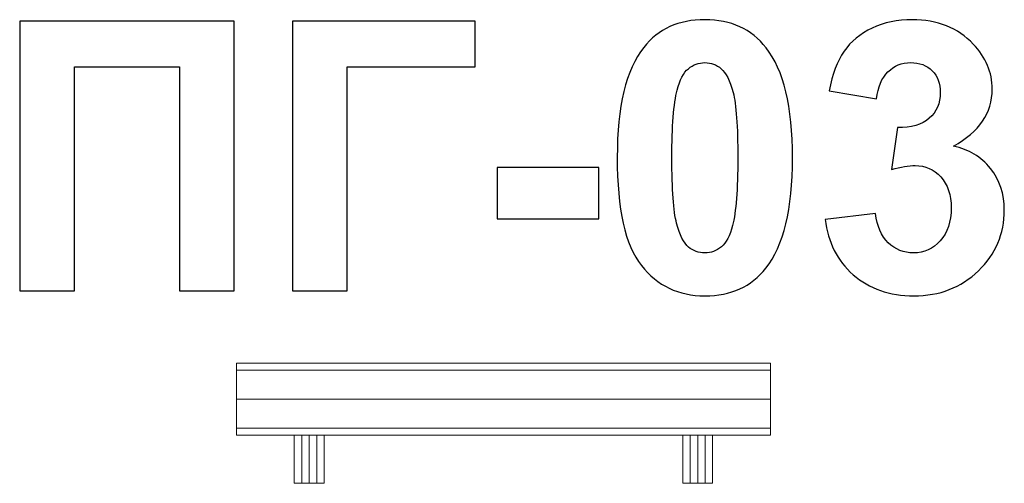
# Model space of a CAD drawing. Units: centimetres. Extents: x -29.07 to -27.59, y 7.6 to 8.29.
import ezdxf

# ---------------------------------------------------------------- set-up
doc = ezdxf.new("R2010")
doc.units = ezdxf.units.CM
doc.header["$MEASUREMENT"] = 0
doc.layers.add('layer 1', color=7, linetype='Continuous')

msp = doc.modelspace()

# ---------------------------------------------------------------- linework, layer by layer
at = {"layer": 'layer 1', "color": 250}
for points, knots in [([(-29.06925, 8.28965), (-29.06925, 8.28965), (-28.74808, 8.28965), (-28.74808, 8.28965), (-28.74808, 8.28965), (-28.74808, 8.28965), (-28.74808, 7.88551), (-28.74808, 7.88551), (-28.74808, 7.88551), (-28.74808, 7.88551), (-28.82992, 7.88551), (-28.82992, 7.88551), (-28.82992, 7.88551), (-28.82992, 7.88551), (-28.82992, 8.22135), (-28.82992, 8.22135), (-28.82992, 8.22135), (-28.82992, 8.22135), (-28.9874, 8.22135), (-28.9874, 8.22135), (-28.9874, 8.22135), (-28.9874, 8.22135), (-28.9874, 7.88551), (-28.9874, 7.88551), (-28.9874, 7.88551), (-28.9874, 7.88551), (-29.06925, 7.88551), (-29.06925, 7.88551), (-29.06925, 7.88551), (-29.06925, 7.88551), (-29.06925, 8.28965), (-29.06925, 8.28965)], [0, 0, 0, 0, 0.1111111, 0.1111111, 0.1111111, 0.1111111, 0.2222222, 0.2222222, 0.2222222, 0.2222222, 0.3333333, 0.3333333, 0.3333333, 0.3333333, 0.4444444, 0.4444444, 0.4444444, 0.4444444, 0.5555556, 0.5555556, 0.5555556, 0.5555556, 0.6666667, 0.6666667, 0.6666667, 0.6666667, 0.7777778, 0.7777778, 0.7777778, 0.7777778, 1, 1, 1, 1]), ([(-28.66068, 8.28965), (-28.66068, 8.28965), (-28.38693, 8.28965), (-28.38693, 8.28965), (-28.38693, 8.28965), (-28.38693, 8.28965), (-28.38693, 8.22135), (-28.38693, 8.22135), (-28.38693, 8.22135), (-28.38693, 8.22135), (-28.57884, 8.22135), (-28.57884, 8.22135), (-28.57884, 8.22135), (-28.57884, 8.22135), (-28.57884, 7.88551), (-28.57884, 7.88551), (-28.57884, 7.88551), (-28.57884, 7.88551), (-28.66068, 7.88551), (-28.66068, 7.88551), (-28.66068, 7.88551), (-28.66068, 7.88551), (-28.66068, 8.28965), (-28.66068, 8.28965)], [0, 0, 0, 0, 0.1428571, 0.1428571, 0.1428571, 0.1428571, 0.2857143, 0.2857143, 0.2857143, 0.2857143, 0.4285714, 0.4285714, 0.4285714, 0.4285714, 0.5714286, 0.5714286, 0.5714286, 0.5714286, 0.7142857, 0.7142857, 0.7142857, 0.7142857, 1, 1, 1, 1]), ([(-28.043, 8.29191), (-28.00387, 8.29191), (-27.97329, 8.27789), (-27.95119, 8.24986), (-27.95119, 8.24986), (-27.92494, 8.21674), (-27.91177, 8.16171), (-27.91177, 8.08495), (-27.91177, 8.08495), (-27.91177, 8.00828), (-27.92503, 7.95315), (-27.95147, 7.91966), (-27.95147, 7.91966), (-27.97339, 7.892), (-28.00387, 7.87817), (-28.043, 7.87817), (-28.043, 7.87817), (-28.08232, 7.87817), (-28.11403, 7.89332), (-28.13811, 7.92361), (-28.13811, 7.92361), (-28.16219, 7.9539), (-28.17423, 8.00799), (-28.17423, 8.0857), (-28.17423, 8.0857), (-28.17423, 8.16199), (-28.16097, 8.21693), (-28.13453, 8.25042), (-28.13453, 8.25042), (-28.11262, 8.27808), (-28.08214, 8.29191), (-28.043, 8.29191)], [0, 0, 0, 0, 0.1111111, 0.1111111, 0.1111111, 0.1111111, 0.2222222, 0.2222222, 0.2222222, 0.2222222, 0.3333333, 0.3333333, 0.3333333, 0.3333333, 0.4444444, 0.4444444, 0.4444444, 0.4444444, 0.5555556, 0.5555556, 0.5555556, 0.5555556, 0.6666667, 0.6666667, 0.6666667, 0.6666667, 0.7777778, 0.7777778, 0.7777778, 0.7777778, 1, 1, 1, 1]), ([(-27.86257, 7.99266), (-27.86257, 7.99266), (-27.7875, 8.00178), (-27.7875, 8.00178), (-27.7875, 8.00178), (-27.78515, 7.98259), (-27.77875, 7.96792), (-27.76831, 7.95776), (-27.76831, 7.95776), (-27.75787, 7.9476), (-27.74526, 7.94252), (-27.73049, 7.94252), (-27.73049, 7.94252), (-27.71459, 7.94252), (-27.70124, 7.94863), (-27.69032, 7.96077), (-27.69032, 7.96077), (-27.6795, 7.9729), (-27.67405, 7.98927), (-27.67405, 8.00997), (-27.67405, 8.00997), (-27.67405, 8.02944), (-27.67922, 8.04496), (-27.68966, 8.05635), (-27.68966, 8.05635), (-27.70011, 8.06773), (-27.71281, 8.07347), (-27.72786, 8.07347), (-27.72786, 8.07347), (-27.73774, 8.07347), (-27.7495, 8.07149), (-27.76323, 8.06764), (-27.76323, 8.06764), (-27.76323, 8.06764), (-27.75467, 8.13048), (-27.75467, 8.13048), (-27.75467, 8.13048), (-27.73378, 8.12991), (-27.71789, 8.13452), (-27.70688, 8.14421), (-27.70688, 8.14421), (-27.69587, 8.15381), (-27.69042, 8.1667), (-27.69042, 8.18278), (-27.69042, 8.18278), (-27.69042, 8.19642), (-27.69446, 8.20724), (-27.70255, 8.21543), (-27.70255, 8.21543), (-27.71064, 8.22352), (-27.72137, 8.22756), (-27.73482, 8.22756), (-27.73482, 8.22756), (-27.74808, 8.22756), (-27.75937, 8.22295), (-27.76869, 8.21373), (-27.76869, 8.21373), (-27.77809, 8.20451), (-27.78374, 8.19106), (-27.78581, 8.17337), (-27.78581, 8.17337), (-27.78581, 8.17337), (-27.85693, 8.18551), (-27.85693, 8.18551), (-27.85693, 8.18551), (-27.85194, 8.21016), (-27.84451, 8.22982), (-27.83444, 8.24459), (-27.83444, 8.24459), (-27.82447, 8.25926), (-27.81045, 8.27083), (-27.79258, 8.2793), (-27.79258, 8.2793), (-27.77471, 8.28767), (-27.75458, 8.29191), (-27.73237, 8.29191), (-27.73237, 8.29191), (-27.69437, 8.29191), (-27.66389, 8.27977), (-27.64093, 8.25541), (-27.64093, 8.25541), (-27.62203, 8.23546), (-27.61252, 8.21289), (-27.61252, 8.18777), (-27.61252, 8.18777), (-27.61252, 8.15221), (-27.6319, 8.1237), (-27.67076, 8.10254), (-27.67076, 8.10254), (-27.64761, 8.09755), (-27.62918, 8.08645), (-27.61525, 8.06914), (-27.61525, 8.06914), (-27.60142, 8.05183), (-27.59446, 8.03095), (-27.59446, 8.00649), (-27.59446, 8.00649), (-27.59446, 7.97102), (-27.60744, 7.94073), (-27.63331, 7.91571), (-27.63331, 7.91571), (-27.65918, 7.89068), (-27.69136, 7.87817), (-27.72993, 7.87817), (-27.72993, 7.87817), (-27.76643, 7.87817), (-27.79672, 7.88871), (-27.82071, 7.90987), (-27.82071, 7.90987), (-27.84479, 7.93095), (-27.85871, 7.95851), (-27.86257, 7.99266)], [0, 0, 0, 0, 0.0344828, 0.0344828, 0.0344828, 0.0344828, 0.0689655, 0.0689655, 0.0689655, 0.0689655, 0.1034483, 0.1034483, 0.1034483, 0.1034483, 0.137931, 0.137931, 0.137931, 0.137931, 0.1724138, 0.1724138, 0.1724138, 0.1724138, 0.2068966, 0.2068966, 0.2068966, 0.2068966, 0.2413793, 0.2413793, 0.2413793, 0.2413793, 0.2758621, 0.2758621, 0.2758621, 0.2758621, 0.3103448, 0.3103448, 0.3103448, 0.3103448, 0.3448276, 0.3448276, 0.3448276, 0.3448276, 0.3793103, 0.3793103, 0.3793103, 0.3793103, 0.4137931, 0.4137931, 0.4137931, 0.4137931, 0.4482759, 0.4482759, 0.4482759, 0.4482759, 0.4827586, 0.4827586, 0.4827586, 0.4827586, 0.5172414, 0.5172414, 0.5172414, 0.5172414, 0.5517241, 0.5517241, 0.5517241, 0.5517241, 0.5862069, 0.5862069, 0.5862069, 0.5862069, 0.6206897, 0.6206897, 0.6206897, 0.6206897, 0.6551724, 0.6551724, 0.6551724, 0.6551724, 0.6896552, 0.6896552, 0.6896552, 0.6896552, 0.7241379, 0.7241379, 0.7241379, 0.7241379, 0.7586207, 0.7586207, 0.7586207, 0.7586207, 0.7931034, 0.7931034, 0.7931034, 0.7931034, 0.8275862, 0.8275862, 0.8275862, 0.8275862, 0.862069, 0.862069, 0.862069, 0.862069, 0.8965517, 0.8965517, 0.8965517, 0.8965517, 0.9310345, 0.9310345, 0.9310345, 0.9310345, 1, 1, 1, 1]), ([(-28.043, 8.22756), (-28.05222, 8.22756), (-28.0605, 8.22455), (-28.06765, 8.21853), (-28.06765, 8.21853), (-28.07489, 8.2126), (-28.08054, 8.20188), (-28.08449, 8.18636), (-28.08449, 8.18636), (-28.08976, 8.16632), (-28.09239, 8.13245), (-28.09239, 8.08495), (-28.09239, 8.08495), (-28.09239, 8.03734), (-28.09004, 8.0047), (-28.08533, 7.98692), (-28.08533, 7.98692), (-28.08063, 7.96914), (-28.0747, 7.95729), (-28.06755, 7.95136), (-28.06755, 7.95136), (-28.0604, 7.94543), (-28.05222, 7.94252), (-28.043, 7.94252), (-28.043, 7.94252), (-28.03378, 7.94252), (-28.0255, 7.94553), (-28.01826, 7.95155), (-28.01826, 7.95155), (-28.01111, 7.95748), (-28.00547, 7.9682), (-28.00151, 7.98372), (-28.00151, 7.98372), (-27.99625, 8.00357), (-27.99361, 8.03734), (-27.99361, 8.08495), (-27.99361, 8.08495), (-27.99361, 8.13245), (-27.99596, 8.1651), (-28.00067, 8.18288), (-28.00067, 8.18288), (-28.00537, 8.20066), (-28.0113, 8.2126), (-28.01845, 8.21853), (-28.01845, 8.21853), (-28.0256, 8.22455), (-28.03378, 8.22756), (-28.043, 8.22756)], [0, 0, 0, 0, 0.0769231, 0.0769231, 0.0769231, 0.0769231, 0.1538462, 0.1538462, 0.1538462, 0.1538462, 0.2307692, 0.2307692, 0.2307692, 0.2307692, 0.3076923, 0.3076923, 0.3076923, 0.3076923, 0.3846154, 0.3846154, 0.3846154, 0.3846154, 0.4615385, 0.4615385, 0.4615385, 0.4615385, 0.5384615, 0.5384615, 0.5384615, 0.5384615, 0.6153846, 0.6153846, 0.6153846, 0.6153846, 0.6923077, 0.6923077, 0.6923077, 0.6923077, 0.7692308, 0.7692308, 0.7692308, 0.7692308, 0.8461538, 0.8461538, 0.8461538, 0.8461538, 1, 1, 1, 1]), ([(-28.35429, 7.99332), (-28.35429, 7.99332), (-28.35429, 8.07065), (-28.35429, 8.07065), (-28.35429, 8.07065), (-28.35429, 8.07065), (-28.20189, 8.07065), (-28.20189, 8.07065), (-28.20189, 8.07065), (-28.20189, 8.07065), (-28.20189, 7.99332), (-28.20189, 7.99332), (-28.20189, 7.99332), (-28.20189, 7.99332), (-28.35429, 7.99332), (-28.35429, 7.99332)], [0, 0, 0, 0, 0.2, 0.2, 0.2, 0.2, 0.4, 0.4, 0.4, 0.4, 0.6, 0.6, 0.6, 0.6, 1, 1, 1, 1])]:
    msp.add_open_spline(points, degree=3, knots=knots, dxfattribs=at)
at = {"layer": 'layer 1', "color": 7, "lineweight": 9}
for points in [[(-28.74468, 7.77733), (-28.74468, 7.77733), (-27.94468, 7.77733), (-27.94468, 7.77733), (-27.94468, 7.77733), (-27.94468, 7.77733), (-27.94468, 7.66956), (-27.94468, 7.66956), (-27.94468, 7.66956), (-27.94468, 7.66956), (-28.74468, 7.66956), (-28.74468, 7.66956), (-28.74468, 7.66956), (-28.74468, 7.66956), (-28.74468, 7.77733), (-28.74468, 7.77733)], [(-28.74468, 7.77733), (-28.74468, 7.77733), (-27.94468, 7.77733), (-27.94468, 7.77733), (-27.94468, 7.77733), (-27.94468, 7.77733), (-27.94468, 7.7669), (-27.94468, 7.7669), (-27.94468, 7.7669), (-27.94468, 7.7669), (-28.74468, 7.7669), (-28.74468, 7.7669), (-28.74468, 7.7669), (-28.74468, 7.7669), (-28.74468, 7.77733), (-28.74468, 7.77733)], [(-28.74468, 7.67999), (-28.74468, 7.67999), (-27.94468, 7.67999), (-27.94468, 7.67999), (-27.94468, 7.67999), (-27.94468, 7.67999), (-27.94468, 7.66956), (-27.94468, 7.66956), (-27.94468, 7.66956), (-27.94468, 7.66956), (-28.74468, 7.66956), (-28.74468, 7.66956), (-28.74468, 7.66956), (-28.74468, 7.66956), (-28.74468, 7.67999), (-28.74468, 7.67999)], [(-28.65802, 7.66929), (-28.65802, 7.66929), (-28.61321, 7.66929), (-28.61321, 7.66929), (-28.61321, 7.66929), (-28.61321, 7.66929), (-28.61321, 7.59735), (-28.61321, 7.59735), (-28.61321, 7.59735), (-28.61321, 7.59735), (-28.65802, 7.59735), (-28.65802, 7.59735), (-28.65802, 7.59735), (-28.65802, 7.59735), (-28.65802, 7.66929), (-28.65802, 7.66929)], [(-28.07616, 7.66929), (-28.07616, 7.66929), (-28.03134, 7.66929), (-28.03134, 7.66929), (-28.03134, 7.66929), (-28.03134, 7.66929), (-28.03134, 7.59735), (-28.03134, 7.59735), (-28.03134, 7.59735), (-28.03134, 7.59735), (-28.07616, 7.59735), (-28.07616, 7.59735), (-28.07616, 7.59735), (-28.07616, 7.59735), (-28.07616, 7.66929), (-28.07616, 7.66929)]]:
    msp.add_open_spline(points, degree=3, knots=[0, 0, 0, 0, 0.2, 0.2, 0.2, 0.2, 0.4, 0.4, 0.4, 0.4, 0.6, 0.6, 0.6, 0.6, 1, 1, 1, 1], dxfattribs=at)
at = {"layer": 'layer 1', "color": 250, "lineweight": 9}
for points in [[(-28.74468, 7.72344), (-28.74468, 7.72344), (-27.94468, 7.72344), (-27.94468, 7.72344)], [(-28.65802, 7.59735), (-28.65802, 7.59735), (-28.65802, 7.66929), (-28.65802, 7.66929)], [(-28.64683, 7.59735), (-28.64683, 7.59735), (-28.64683, 7.66929), (-28.64683, 7.66929)], [(-28.63562, 7.59735), (-28.63562, 7.59735), (-28.63562, 7.66929), (-28.63562, 7.66929)], [(-28.62442, 7.59735), (-28.62442, 7.59735), (-28.62442, 7.66929), (-28.62442, 7.66929)], [(-28.61321, 7.59735), (-28.61321, 7.59735), (-28.61321, 7.66929), (-28.61321, 7.66929)], [(-28.07617, 7.59735), (-28.07617, 7.59735), (-28.07617, 7.66929), (-28.07617, 7.66929)], [(-28.06496, 7.59735), (-28.06496, 7.59735), (-28.06496, 7.66929), (-28.06496, 7.66929)], [(-28.05375, 7.59735), (-28.05375, 7.59735), (-28.05375, 7.66929), (-28.05375, 7.66929)], [(-28.04256, 7.59735), (-28.04256, 7.59735), (-28.04256, 7.66929), (-28.04256, 7.66929)], [(-28.03134, 7.59735), (-28.03134, 7.59735), (-28.03134, 7.66929), (-28.03134, 7.66929)]]:
    msp.add_open_spline(points, degree=3, dxfattribs=at)
for points in [[(-28.65802, 7.66929), (-28.65802, 7.66929), (-28.64683, 7.66929), (-28.64683, 7.66929), (-28.64683, 7.66929), (-28.64683, 7.66929), (-28.63562, 7.66929), (-28.63562, 7.66929), (-28.63562, 7.66929), (-28.63562, 7.66929), (-28.62442, 7.66929), (-28.62442, 7.66929), (-28.62442, 7.66929), (-28.62442, 7.66929), (-28.61321, 7.66929), (-28.61321, 7.66929)], [(-28.07617, 7.66929), (-28.07617, 7.66929), (-28.06496, 7.66929), (-28.06496, 7.66929), (-28.06496, 7.66929), (-28.06496, 7.66929), (-28.05375, 7.66929), (-28.05375, 7.66929), (-28.05375, 7.66929), (-28.05375, 7.66929), (-28.04256, 7.66929), (-28.04256, 7.66929), (-28.04256, 7.66929), (-28.04256, 7.66929), (-28.03134, 7.66929), (-28.03134, 7.66929)], [(-28.65802, 7.59735), (-28.65802, 7.59735), (-28.64683, 7.59735), (-28.64683, 7.59735), (-28.64683, 7.59735), (-28.64683, 7.59735), (-28.63562, 7.59735), (-28.63562, 7.59735), (-28.63562, 7.59735), (-28.63562, 7.59735), (-28.62442, 7.59735), (-28.62442, 7.59735), (-28.62442, 7.59735), (-28.62442, 7.59735), (-28.61321, 7.59735), (-28.61321, 7.59735)], [(-28.07617, 7.59735), (-28.07617, 7.59735), (-28.06496, 7.59735), (-28.06496, 7.59735), (-28.06496, 7.59735), (-28.06496, 7.59735), (-28.05375, 7.59735), (-28.05375, 7.59735), (-28.05375, 7.59735), (-28.05375, 7.59735), (-28.04256, 7.59735), (-28.04256, 7.59735), (-28.04256, 7.59735), (-28.04256, 7.59735), (-28.03134, 7.59735), (-28.03134, 7.59735)]]:
    msp.add_open_spline(points, degree=3, knots=[0, 0, 0, 0, 0.2, 0.2, 0.2, 0.2, 0.4, 0.4, 0.4, 0.4, 0.6, 0.6, 0.6, 0.6, 1, 1, 1, 1], dxfattribs=at)

doc.saveas('drawing.dxf')
